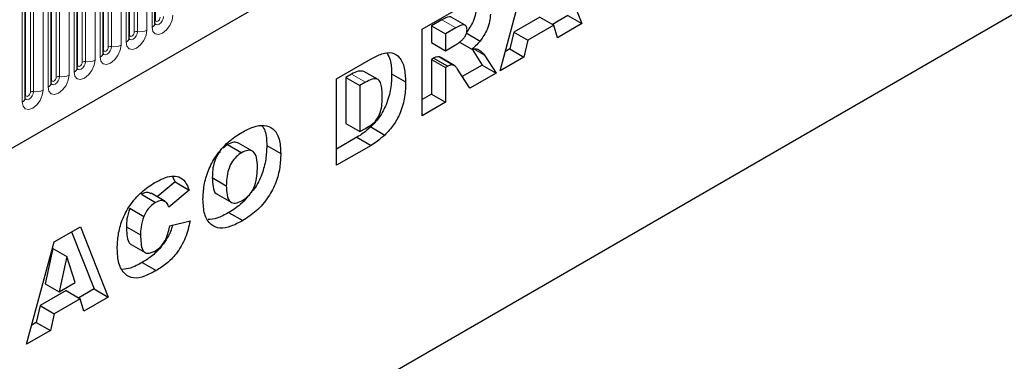
# Model space of a CAD drawing. Units: millimetres. Extents: x 0 to 420, y 0 to 297.
# Drawn here: x 119 to 140, y 40 to 48 of the extents above; entities that cross this region are included whole.
import ezdxf

# ---------------------------------------------------------------- set-up
doc = ezdxf.new("R2010")
doc.units = ezdxf.units.MM

msp = doc.modelspace()

# ---------------------------------------------------------------- linework, layer by layer
at = {"color": 7, "linetype": 'Continuous', "lineweight": 25}
for p, q in [((86.1444, 26.1256), (180.8527, 80.7995)), ((184.0062, 73.0315), (82.9909, 14.7166)), ((121.8428, 47.6512), (121.8428, 50.6841)), ((121.2822, 47.3276), (121.2822, 50.3604)), ((120.7215, 47.0039), (120.7215, 50.0368)), ((120.1609, 46.6803), (120.1609, 49.7131)), ((119.6003, 46.3566), (119.6003, 49.3895)), ((130.4591, 49.1591), (131.0616, 47.6406)), ((119.0396, 46.033), (119.0396, 49.0658)), ((129.2984, 46.6227), (129.8907, 48.831)), ((127.615, 47.5173), (128.4536, 48.0014)), ((128.0381, 47.7236), (127.8157, 47.5952)), ((128.5409, 47.6062), (128.2378, 47.7811)), ((130.1514, 47.7802), (129.5887, 47.4553)), ((130.1514, 47.7802), (130.4545, 47.6052)), ((130.7585, 47.8155), (130.4244, 47.6226)), ((131.0616, 47.6406), (130.5362, 47.3373)), ((130.7585, 47.8155), (131.0616, 47.6406)), ((127.615, 45.6509), (127.615, 47.5173)), ((127.8157, 47.5952), (127.8157, 47.2316)), ((127.8157, 47.5952), (128.1187, 47.4203)), ((128.3411, 47.5486), (128.1187, 47.4203)), ((128.1187, 47.4203), (128.1187, 47.0567)), ((128.5602, 47.4403), (128.8632, 47.2653)), ((129.5887, 47.4553), (129.507, 47.093)), ((129.5887, 47.4553), (129.8917, 47.2803)), ((130.4545, 47.6052), (129.8917, 47.2803)), ((130.5362, 47.3373), (130.4545, 47.6052)), ((127.8157, 47.2316), (128.1187, 47.0567)), ((128.4162, 47.2412), (128.6832, 47.0871)), ((129.8917, 47.2803), (129.81, 46.9181)), ((128.1187, 47.0567), (128.3323, 47.18)), ((128.6879, 47.0877), (128.9072, 46.7468)), ((129.507, 47.093), (129.4094, 47.0367)), ((129.507, 47.093), (129.81, 46.9181)), ((125.7636, 46.4485), (126.5072, 46.8778)), ((127.86, 46.8936), (127.8157, 46.8681)), ((127.8157, 46.8681), (127.8157, 46.1167)), ((127.8157, 46.8681), (128.1187, 46.6931)), ((127.86, 46.8936), (128.163, 46.7187)), ((128.0006, 46.9095), (127.9826, 46.9216)), ((127.9826, 46.9216), (128.2857, 46.7467)), ((128.3056, 46.7378), (128.0026, 46.9128)), ((128.9606, 46.9599), (129.2102, 46.5718)), ((129.81, 46.9181), (129.2984, 46.6227)), ((126.6583, 46.4324), (126.3553, 46.6073)), ((126.9509, 46.5571), (127.254, 46.3821)), ((128.163, 46.7187), (128.1187, 46.6931)), ((128.1187, 46.6931), (128.1187, 45.9417)), ((128.6419, 46.2437), (128.3762, 46.6562)), ((128.9072, 46.7468), (128.4776, 46.4988)), ((129.2102, 46.5718), (128.6419, 46.2437)), ((128.9072, 46.7468), (129.2102, 46.5718)), ((125.7636, 44.5822), (125.7636, 46.4485)), ((126.088, 46.5494), (125.9644, 46.478)), ((125.9644, 46.478), (125.9644, 45.4842)), ((125.9644, 46.478), (126.2674, 46.3031)), ((126.3911, 46.3744), (126.2674, 46.3031)), ((126.2674, 46.3031), (126.2674, 45.3093)), ((127.8157, 46.1167), (127.615, 46.0008)), ((128.1187, 45.9417), (127.615, 45.6509)), ((127.8157, 46.1167), (128.1187, 45.9417)), ((125.9644, 45.4842), (126.2674, 45.3093)), ((126.2674, 45.3093), (126.3891, 45.3795)), ((126.5022, 45.4092), (126.8053, 45.2342)), ((126.2041, 45.1863), (125.7636, 44.932)), ((126.2041, 45.1863), (126.5072, 45.0114)), ((123.4122, 45.0289), (123.313, 44.953)), ((123.4122, 45.0289), (123.7153, 44.854)), ((123.9506, 44.8865), (123.6475, 45.0614)), ((124.2558, 45.0088), (124.5588, 44.8338)), ((126.5072, 45.0114), (125.7636, 44.5822)), ((122.2785, 44.2229), (121.8933, 43.9)), ((122.217, 44.3459), (122.2785, 44.2229)), ((122.2785, 44.2229), (122.5815, 44.048)), ((123.0803, 44.315), (123.3834, 44.1401)), ((122.5815, 44.048), (122.1407, 43.6784)), ((121.554, 43.9562), (121.857, 43.7812)), ((122.0607, 43.8034), (121.7576, 43.9783)), ((123.1861, 43.9578), (123.4891, 43.7829)), ((121.2965, 43.6534), (121.5996, 43.4785)), ((122.1617, 43.2784), (122.6025, 43.3799)), ((123.4332, 43.5625), (123.7363, 43.3875)), ((119.6643, 42.9274), (120.2327, 43.2556)), ((120.2327, 43.2556), (120.8352, 41.737)), ((121.229, 43.255), (121.532, 43.0801)), ((120.0426, 43.1458), (120.5321, 41.9119)), ((119.072, 40.7191), (119.6643, 42.9274)), ((119.64, 42.7861), (119.4688, 42.0253)), ((119.64, 42.7861), (119.9431, 42.6112)), ((121.3268, 42.8738), (121.6299, 42.6988)), ((119.9431, 42.6112), (119.7719, 41.8503)), ((120.1212, 42.052), (119.9431, 42.6112)), ((121.5665, 42.4848), (121.8695, 42.3099)), ((119.4688, 42.0253), (119.7719, 41.8503)), ((119.7719, 41.8503), (120.1212, 42.052)), ((120.5321, 41.9119), (120.1979, 41.719)), ((120.5321, 41.9119), (120.8352, 41.737)), ((119.925, 41.8766), (119.3622, 41.5517)), ((120.2281, 41.7016), (119.6653, 41.3767)), ((119.925, 41.8766), (120.2281, 41.7016)), ((120.3097, 41.4337), (120.2281, 41.7016)), ((120.8352, 41.737), (120.3097, 41.4337)), ((119.3622, 41.5517), (119.2806, 41.1894)), ((119.3622, 41.5517), (119.6653, 41.3767)), ((119.6653, 41.3767), (119.5836, 41.0145)), ((119.2806, 41.1894), (119.183, 41.1331)), ((119.2806, 41.1894), (119.5836, 41.0145)), ((119.5836, 41.0145), (119.072, 40.7191))]:
    msp.add_line(p, q, dxfattribs=at)
at = {"color": 8, "linetype": 'Continuous', "lineweight": 18}
for p, q in [((86.1444, 26.1256), (180.8527, 80.7995)), ((121.78, 47.5637), (121.78, 50.5966)), ((121.854, 47.7231), (121.854, 50.7559)), ((121.2934, 47.3994), (121.2934, 50.4323)), ((121.3944, 47.4577), (121.3944, 50.4906)), ((121.4634, 47.4684), (121.4634, 50.5013)), ((121.6704, 50.5333), (121.6704, 47.5004)), ((120.9027, 47.1447), (120.9027, 50.1776)), ((121.1097, 50.2096), (121.1097, 47.1768)), ((121.2194, 47.2401), (121.2194, 50.273)), ((120.7327, 47.0758), (120.7327, 50.1086)), ((120.8337, 47.1341), (120.8337, 50.1669)), ((120.1721, 46.7521), (120.1721, 49.785)), ((120.2731, 46.8104), (120.2731, 49.8433)), ((120.3421, 46.8211), (120.3421, 49.854)), ((120.5491, 49.886), (120.5491, 46.8531)), ((120.6588, 46.9164), (120.6588, 49.9493)), ((119.9885, 49.5623), (119.9885, 46.5295)), ((120.0981, 46.5928), (120.0981, 49.6257)), ((119.6115, 46.4285), (119.6115, 49.4613)), ((119.7125, 46.4868), (119.7125, 49.5196)), ((119.7815, 46.4975), (119.7815, 49.5303)), ((119.0508, 46.1048), (119.0508, 49.1377)), ((119.1518, 46.1631), (119.1518, 49.196)), ((119.2208, 46.1738), (119.2208, 49.2067)), ((119.4278, 49.2387), (119.4278, 46.2058)), ((119.5375, 46.2691), (119.5375, 49.302)), ((118.9769, 45.9455), (118.9769, 48.9784)), ((128.0381, 47.7236), (128.3411, 47.5486)), ((128.7301, 47.0929), (128.9606, 46.9599)), ((126.088, 46.5494), (126.3911, 46.3744))]:
    msp.add_line(p, q, dxfattribs=at)
at = {"color": 8, "linetype": 'Continuous', "lineweight": 18, "flags": 128}
for points in [[(122.231, 47.8241), (122.2138, 47.7145), (122.165, 47.6018), (122.0918, 47.5032), (122.0055, 47.4335), (121.9192, 47.4035), (121.8461, 47.4178), (121.7972, 47.474), (121.78, 47.5637)], [(121.8417, 47.648), (121.8427, 47.6457), (121.8631, 47.6222), (121.8937, 47.6163), (121.9298, 47.6288), (121.9658, 47.6579), (121.9964, 47.6992), (122.0168, 47.7463), (122.024, 47.792)], [(121.854, 47.7231), (121.8478, 47.719), (121.8428, 47.7147)], [(121.955, 47.7814), (121.9512, 47.7568), (121.9402, 47.7316), (121.9238, 47.7095), (121.9045, 47.6939), (121.8852, 47.6872), (121.8688, 47.6904), (121.8578, 47.703), (121.854, 47.7231)], [(121.6704, 47.5004), (121.6532, 47.3909), (121.6043, 47.2782), (121.5312, 47.1795), (121.4449, 47.1099), (121.3586, 47.0799), (121.2855, 47.0941), (121.2366, 47.1504), (121.2194, 47.2401)], [(121.2811, 47.3243), (121.282, 47.3221), (121.3025, 47.2986), (121.3331, 47.2926), (121.3691, 47.3052), (121.4052, 47.3343), (121.4358, 47.3755), (121.4562, 47.4226), (121.4634, 47.4684)], [(121.3944, 47.4577), (121.3905, 47.4332), (121.3796, 47.4079), (121.3632, 47.3858), (121.3439, 47.3702), (121.3245, 47.3635), (121.3082, 47.3667), (121.2972, 47.3793), (121.2934, 47.3994)], [(121.2934, 47.3994), (121.2872, 47.3954), (121.2822, 47.391)], [(121.1097, 47.1768), (121.0926, 47.0672), (121.0437, 46.9545), (120.9705, 46.8559), (120.8843, 46.7862), (120.798, 46.7562), (120.7248, 46.7705), (120.6759, 46.8267), (120.6588, 46.9164)], [(120.7327, 47.0758), (120.7266, 47.0717), (120.7215, 47.0674)], [(120.7218, 46.9975), (120.7418, 46.9749), (120.7724, 46.969), (120.8085, 46.9815), (120.8446, 47.0106), (120.8751, 47.0519), (120.8956, 47.099), (120.9027, 47.1447)], [(120.8337, 47.1341), (120.8299, 47.1095), (120.8189, 47.0843), (120.8026, 47.0622), (120.7832, 47.0466), (120.7639, 47.0399), (120.7475, 47.0431), (120.7366, 47.0557), (120.7327, 47.0758)], [(120.5491, 46.8531), (120.5319, 46.7436), (120.483, 46.6309), (120.4099, 46.5322), (120.3236, 46.4626), (120.2373, 46.4326), (120.1642, 46.4468), (120.1153, 46.5031), (120.0981, 46.5928)], [(120.1598, 46.677), (120.1608, 46.6748), (120.1812, 46.6513), (120.2118, 46.6453), (120.2479, 46.6579), (120.2839, 46.687), (120.3145, 46.7282), (120.3349, 46.7753), (120.3421, 46.8211)], [(120.2731, 46.8104), (120.2693, 46.7859), (120.2583, 46.7606), (120.2419, 46.7385), (120.2226, 46.7229), (120.2033, 46.7162), (120.1869, 46.7194), (120.1759, 46.732), (120.1721, 46.7521)], [(120.1721, 46.7521), (120.1659, 46.7481), (120.1609, 46.7437)], [(119.9885, 46.5295), (119.9713, 46.4199), (119.9224, 46.3072), (119.8493, 46.2086), (119.763, 46.1389), (119.6767, 46.109), (119.6035, 46.1232), (119.5547, 46.1794), (119.5375, 46.2691)], [(119.5992, 46.3534), (119.6001, 46.3511), (119.6206, 46.3276), (119.6512, 46.3217), (119.6872, 46.3342), (119.7233, 46.3633), (119.7539, 46.4046), (119.7743, 46.4517), (119.7815, 46.4975)], [(119.6115, 46.4285), (119.6053, 46.4244), (119.6003, 46.4201)], [(119.7125, 46.4868), (119.7086, 46.4622), (119.6977, 46.437), (119.6813, 46.4149), (119.662, 46.3993), (119.6426, 46.3926), (119.6263, 46.3958), (119.6153, 46.4084), (119.6115, 46.4285)], [(119.4278, 46.2058), (119.4107, 46.0963), (119.3618, 45.9836), (119.2886, 45.8849), (119.2023, 45.8153), (119.1161, 45.7853), (119.0429, 45.7995), (118.994, 45.8558), (118.9769, 45.9455)], [(119.0385, 46.0297), (119.0395, 46.0275), (119.0599, 46.004), (119.0905, 45.998), (119.1266, 46.0106), (119.1627, 46.0397), (119.1932, 46.0809), (119.2137, 46.128), (119.2208, 46.1738)], [(119.1518, 46.1631), (119.148, 46.1386), (119.137, 46.1134), (119.1207, 46.0913), (119.1013, 46.0757), (119.082, 46.0689), (119.0656, 46.0721), (119.0547, 46.0847), (119.0508, 46.1048)], [(119.0508, 46.1048), (119.0447, 46.1008), (119.0396, 46.0964)]]:
    msp.add_lwpolyline(points, dxfattribs=at)
at = {"color": 8, "linetype": 'Continuous', "lineweight": 18}
for centre, radius, start, end in [((121.7351, 47.6622), 0.1083, 294.52506, 354.1548), ((121.4448, 47.3603), 0.1096, 80.2289, 117.35717), ((121.5192, 47.7926), 0.3289, 260.2289, 297.35717), ((121.1745, 47.3386), 0.1083, 294.52506, 354.1548), ((120.6138, 47.0149), 0.1083, 294.52506, 354.1548), ((120.8841, 47.0367), 0.1096, 80.2289, 117.35717), ((120.9586, 47.4689), 0.3289, 260.2289, 297.35717), ((120.3235, 46.713), 0.1096, 80.2289, 117.35717), ((120.3979, 47.1453), 0.3289, 260.2289, 297.35717), ((120.0532, 46.6913), 0.1083, 294.52506, 354.1548), ((119.4926, 46.3676), 0.1083, 294.52506, 354.1548), ((119.7629, 46.3894), 0.1096, 80.2289, 117.35717), ((119.8373, 46.8216), 0.3289, 260.2289, 297.35717), ((119.2022, 46.0658), 0.1096, 80.2289, 117.35717), ((119.2767, 46.498), 0.3289, 260.2289, 297.35717), ((118.9319, 46.044), 0.1083, 294.52506, 354.1548)]:
    msp.add_arc(centre, radius, start, end, dxfattribs=at)
at = {"color": 7, "linetype": 'Continuous', "lineweight": 25}
for points, knots in [([(128.7812, 48.0201), (128.7785, 47.9676), (128.773, 47.8627), (128.707, 47.6539), (128.6158, 47.5212), (128.5602, 47.4403)], [0, 0, 0, 0, 0.2808225, 0.5612098, 1, 1, 1, 1]), ([(129.0843, 47.8451), (129.0815, 47.7927), (129.076, 47.6878), (129.0101, 47.479), (128.9189, 47.3463), (128.8632, 47.2653)], [0, 0, 0, 0, 0.2808225, 0.5612098, 1, 1, 1, 1]), ([(121.8428, 47.6449), (121.843, 47.6443), (121.8435, 47.6424), (121.8431, 47.6476), (121.8428, 47.6512)], [0, 0, 0, 0, 0.305113, 1, 1, 1, 1]), ([(128.2372, 47.7801), (128.2358, 47.7814), (128.226, 47.7901), (128.1613, 47.7914), (128.0928, 47.7537), (128.0381, 47.7236)], [0, 0, 0, 0, 0.0324076, 0.2262473, 1, 1, 1, 1]), ([(128.5805, 47.5073), (128.5775, 47.5375), (128.573, 47.5828), (128.5373, 47.6116), (128.4669, 47.6205), (128.397, 47.5806), (128.3411, 47.5486)], [0, 0, 0, 0, 0.2490732, 0.3746976, 0.4999657, 1, 1, 1, 1]), ([(128.4664, 47.2816), (128.484, 47.2978), (128.5192, 47.3303), (128.5553, 47.3946), (128.5772, 47.4558), (128.5794, 47.4902), (128.5805, 47.5073)], [0, 0, 0, 0, 0.2797327, 0.5592719, 0.7796589, 1, 1, 1, 1]), ([(121.2822, 47.3213), (121.2824, 47.3207), (121.2829, 47.3188), (121.2825, 47.324), (121.2822, 47.3276)], [0, 0, 0, 0, 0.305113, 1, 1, 1, 1]), ([(128.3323, 47.18), (128.3575, 47.1976), (128.4026, 47.229), (128.4469, 47.2656), (128.4664, 47.2816)], [0, 0, 0, 0, 0.55981272, 1, 1, 1, 1]), ([(128.8632, 47.2653), (128.8309, 47.2287), (128.773, 47.1634), (128.7107, 47.1104), (128.6832, 47.0871)], [0, 0, 0, 0, 0.55964492, 1, 1, 1, 1]), ([(120.7216, 46.9976), (120.7217, 46.997), (120.7222, 46.9951), (120.7218, 47.0003), (120.7215, 47.0039)], [0, 0, 0, 0, 0.305113, 1, 1, 1, 1]), ([(126.5072, 46.8778), (126.5853, 46.9199), (126.7414, 47.0039), (126.9644, 47.0309), (127.1407, 46.9226), (127.2383, 46.6912), (127.2487, 46.4853), (127.254, 46.3821)], [0, 0, 0, 0, 0.18712889, 0.37346799, 0.55977089, 0.77952286, 1, 1, 1, 1]), ([(126.8556, 46.9993), (126.8803, 46.954), (126.9448, 46.8352), (126.9486, 46.6634), (126.9509, 46.5571)], [0, 0, 0, 0, 0.3815074, 1, 1, 1, 1]), ([(128.6832, 47.0871), (128.7085, 47.0916), (128.7537, 47.0997), (128.7942, 47.094), (128.8121, 47.0915)], [0, 0, 0, 0, 0.5601696, 1, 1, 1, 1]), ([(128.8121, 47.0915), (128.8435, 47.0723), (128.8995, 47.0381), (128.942, 46.9838), (128.9606, 46.9599)], [0, 0, 0, 0, 0.5597699, 1, 1, 1, 1]), ([(127.9826, 46.9216), (127.9612, 46.9232), (127.9229, 46.926), (127.8792, 46.9035), (127.86, 46.8936)], [0, 0, 0, 0, 0.5595454, 1, 1, 1, 1]), ([(120.1609, 46.674), (120.1611, 46.6734), (120.1616, 46.6715), (120.1612, 46.6767), (120.1609, 46.6803)], [0, 0, 0, 0, 0.305113, 1, 1, 1, 1]), ([(126.3548, 46.6062), (126.3151, 46.6142), (126.2346, 46.6304), (126.1373, 46.5766), (126.088, 46.5494)], [0, 0, 0, 0, 0.4926591, 1, 1, 1, 1]), ([(126.9509, 46.5571), (126.9491, 46.4518), (126.9454, 46.2418), (126.854, 45.914), (126.6989, 45.6178), (126.5677, 45.4787), (126.5022, 45.4092)], [0, 0, 0, 0, 0.2808747, 0.5603296, 0.7804248, 1, 1, 1, 1]), ([(128.2857, 46.7467), (128.2643, 46.7483), (128.226, 46.7511), (128.1823, 46.7286), (128.163, 46.7187)], [0, 0, 0, 0, 0.5595454, 1, 1, 1, 1]), ([(128.3762, 46.6562), (128.3626, 46.6779), (128.3383, 46.7166), (128.3018, 46.7375), (128.2857, 46.7467)], [0, 0, 0, 0, 0.5606896, 1, 1, 1, 1]), ([(119.6003, 46.3503), (119.6005, 46.3497), (119.601, 46.3478), (119.6006, 46.353), (119.6003, 46.3566)], [0, 0, 0, 0, 0.305113, 1, 1, 1, 1]), ([(126.7502, 46.0792), (126.7491, 46.126), (126.7471, 46.2195), (126.7265, 46.3475), (126.6663, 46.4523), (126.5353, 46.4504), (126.4393, 46.3998), (126.3911, 46.3744)], [0, 0, 0, 0, 0.187532, 0.374862, 0.560892, 0.779451, 1, 1, 1, 1]), ([(127.254, 46.3821), (127.2521, 46.2768), (127.2484, 46.0668), (127.1571, 45.739), (127.0019, 45.4428), (126.8708, 45.3037), (126.8053, 45.2342)], [0, 0, 0, 0, 0.2808747, 0.5603296, 0.7804248, 1, 1, 1, 1]), ([(119.0397, 46.0267), (119.0398, 46.0261), (119.0403, 46.0242), (119.0399, 46.0294), (119.0396, 46.033)], [0, 0, 0, 0, 0.30511303, 1, 1, 1, 1]), ([(126.3891, 45.3795), (126.4301, 45.4041), (126.5117, 45.4531), (126.6366, 45.5602), (126.7202, 45.7359), (126.7475, 45.9097), (126.7493, 46.0226), (126.7502, 46.0792)], [0, 0, 0, 0, 0.1874133, 0.3733808, 0.5590241, 0.7790393, 1, 1, 1, 1]), ([(122.8796, 43.8493), (122.8838, 43.948), (122.8923, 44.1452), (122.984, 44.4724), (123.1625, 44.8076), (123.4218, 45.1014), (123.6182, 45.2278), (123.7166, 45.291)], [0, 0, 0, 0, 0.1870767, 0.3737554, 0.5602081, 0.7797263, 1, 1, 1, 1]), ([(123.7166, 45.291), (123.7997, 45.3346), (123.9657, 45.4217), (124.2045, 45.4623), (124.4114, 45.3845), (124.5415, 45.1632), (124.553, 44.9437), (124.5588, 44.8338)], [0, 0, 0, 0, 0.18713593, 0.37388265, 0.56033742, 0.77976984, 1, 1, 1, 1]), ([(124.1502, 45.4358), (124.1757, 45.4006), (124.2513, 45.2962), (124.254, 45.1233), (124.2558, 45.0088)], [0, 0, 0, 0, 0.3369957, 1, 1, 1, 1]), ([(126.5022, 45.4092), (126.4473, 45.362), (126.3492, 45.2778), (126.2484, 45.2143), (126.2041, 45.1863)], [0, 0, 0, 0, 0.5600531, 1, 1, 1, 1]), ([(123.6456, 45.0572), (123.6142, 45.0698), (123.5472, 45.0968), (123.4591, 45.0525), (123.4122, 45.0289)], [0, 0, 0, 0, 0.46825262, 1, 1, 1, 1]), ([(126.8053, 45.2342), (126.7504, 45.1871), (126.6523, 45.1029), (126.5515, 45.0393), (126.5072, 45.0114)], [0, 0, 0, 0, 0.5600531, 1, 1, 1, 1]), ([(123.2476, 44.8782), (123.229, 44.8561), (123.1753, 44.7922), (123.1166, 44.6476), (123.0845, 44.4796), (123.0817, 44.3699), (123.0803, 44.315)], [0, 0, 0, 0, 0.1353933, 0.3921082, 0.6957404, 1, 1, 1, 1]), ([(124.055, 44.5528), (124.0528, 44.6189), (124.0484, 44.7505), (123.9813, 44.8901), (123.8531, 44.92), (123.7613, 44.876), (123.7153, 44.854)], [0, 0, 0, 0, 0.2812443, 0.5602566, 0.7797813, 1, 1, 1, 1]), ([(124.2558, 45.0088), (124.2526, 44.9101), (124.2462, 44.7131), (124.1592, 44.391), (124.0382, 44.1288), (123.9357, 44.016), (123.9093, 43.9869)], [0, 0, 0, 0, 0.2994829, 0.5981136, 0.8963784, 1, 1, 1, 1]), ([(123.7153, 44.854), (123.6755, 44.8272), (123.5959, 44.7738), (123.4914, 44.6381), (123.4187, 44.474), (123.3878, 44.3043), (123.3848, 44.1949), (123.3834, 44.1401)], [0, 0, 0, 0, 0.1865777, 0.3728057, 0.5590293, 0.7792871, 1, 1, 1, 1]), ([(124.5588, 44.8338), (124.5554, 44.7354), (124.5487, 44.539), (124.4644, 44.2127), (124.2897, 43.8749), (124.0318, 43.5763), (123.8349, 43.4505), (123.7363, 43.3875)], [0, 0, 0, 0, 0.1871808, 0.3738291, 0.5602486, 0.7796961, 1, 1, 1, 1]), ([(123.7199, 43.8144), (123.7758, 43.8527), (123.8598, 43.9104), (123.951, 44.0394), (124.0178, 44.1813), (124.0499, 44.3593), (124.0533, 44.4883), (124.055, 44.5528)], [0, 0, 0, 0, 0.2489365, 0.374061, 0.4991088, 0.7491228, 1, 1, 1, 1]), ([(121.8433, 44.2096), (121.9039, 44.242), (122.025, 44.3069), (122.2031, 44.3588), (122.3716, 44.3428), (122.5046, 44.2349), (122.5559, 44.1104), (122.5815, 44.048)], [0, 0, 0, 0, 0.1870006, 0.3737942, 0.5602027, 0.7798384, 1, 1, 1, 1]), ([(123.0803, 44.315), (123.0834, 44.2493), (123.0896, 44.1185), (123.1251, 43.9792), (123.1817, 43.9664), (123.1893, 43.9647)], [0, 0, 0, 0, 0.46584372, 0.92813167, 1, 1, 1, 1]), ([(121.0283, 42.7862), (121.0321, 42.8834), (121.0397, 43.0775), (121.1244, 43.399), (121.2965, 43.7321), (121.5526, 44.0229), (121.7462, 44.1473), (121.8433, 44.2096)], [0, 0, 0, 0, 0.18713459, 0.3738496, 0.56025022, 0.77971377, 1, 1, 1, 1]), ([(123.3834, 44.1401), (123.3855, 44.0724), (123.3896, 43.9375), (123.4496, 43.7856), (123.5784, 43.7473), (123.6727, 43.792), (123.7199, 43.8144)], [0, 0, 0, 0, 0.2813605, 0.5605733, 0.7799323, 1, 1, 1, 1]), ([(121.7519, 43.9669), (121.727, 43.9819), (121.673, 44.0145), (121.5957, 43.9766), (121.554, 43.9562)], [0, 0, 0, 0, 0.4618198, 1, 1, 1, 1]), ([(122.0929, 43.7776), (122.0566, 43.8014), (121.9918, 43.8439), (121.8983, 43.8004), (121.857, 43.7812)], [0, 0, 0, 0, 0.5588225, 1, 1, 1, 1]), ([(123.7363, 43.3875), (123.6518, 43.3427), (123.483, 43.2532), (123.2374, 43.2041), (123.031, 43.2916), (122.8966, 43.5132), (122.8853, 43.7371), (122.8796, 43.8493)], [0, 0, 0, 0, 0.1871987, 0.3738816, 0.5602815, 0.7797443, 1, 1, 1, 1]), ([(123.8608, 43.9305), (123.8165, 43.875), (123.6864, 43.7124), (123.5338, 43.622), (123.4332, 43.5625)], [0, 0, 0, 0, 0.3409398, 1, 1, 1, 1]), ([(121.2965, 43.6534), (121.2728, 43.5754), (121.2302, 43.4357), (121.2294, 43.3104), (121.229, 43.255)], [0, 0, 0, 0, 0.558241, 1, 1, 1, 1]), ([(121.857, 43.7812), (121.7989, 43.7399), (121.695, 43.666), (121.6288, 43.5358), (121.5996, 43.4785)], [0, 0, 0, 0, 0.5589771, 1, 1, 1, 1]), ([(122.1407, 43.6784), (122.1341, 43.6994), (122.1222, 43.737), (122.1018, 43.7652), (122.0929, 43.7776)], [0, 0, 0, 0, 0.5602364, 1, 1, 1, 1]), ([(121.5996, 43.4785), (121.5758, 43.4005), (121.5332, 43.2607), (121.5324, 43.1354), (121.532, 43.0801)], [0, 0, 0, 0, 0.558241, 1, 1, 1, 1]), ([(122.6025, 43.3799), (122.5741, 43.2588), (122.5172, 43.017), (122.3236, 42.6815), (122.0924, 42.448), (121.9439, 42.356), (121.8695, 42.3099)], [0, 0, 0, 0, 0.28013571, 0.55920834, 0.77924931, 1, 1, 1, 1]), ([(123.4332, 43.5625), (123.3479, 43.5151), (123.1946, 43.4299), (123.0532, 43.4156), (122.9905, 43.4092)], [0, 0, 0, 0, 0.5564077, 1, 1, 1, 1]), ([(121.229, 43.255), (121.2302, 43.1947), (121.2326, 43.0743), (121.2629, 42.944), (121.3033, 42.8817), (121.3258, 42.8753), (121.3273, 42.8748)], [0, 0, 0, 0, 0.3950601, 0.7889427, 0.9858164, 1, 1, 1, 1]), ([(122.2229, 43.2925), (122.2139, 43.2589), (122.1729, 43.1047), (122.0178, 42.8565), (121.79, 42.6229), (121.6411, 42.5309), (121.5665, 42.4848)], [0, 0, 0, 0, 0.0974927, 0.4473713, 0.7232407, 1, 1, 1, 1]), ([(121.841, 42.7297), (121.888, 42.7606), (121.9817, 42.8221), (122.1125, 43.0336), (122.143, 43.1854), (122.1617, 43.2784)], [0, 0, 0, 0, 0.2805742, 0.5589842, 1, 1, 1, 1]), ([(121.532, 43.0801), (121.5335, 43.0203), (121.5364, 42.9008), (121.5637, 42.7644), (121.6226, 42.6961), (121.7077, 42.6692), (121.7877, 42.7055), (121.841, 42.7297)], [0, 0, 0, 0, 0.25096272, 0.50117749, 0.62624191, 0.75137756, 1, 1, 1, 1]), ([(121.8695, 42.3099), (121.7855, 42.265), (121.6179, 42.1753), (121.372, 42.1252), (121.1759, 42.23), (121.0441, 42.4508), (121.0336, 42.6743), (121.0283, 42.7862)], [0, 0, 0, 0, 0.1872228, 0.3737349, 0.560184, 0.7796865, 1, 1, 1, 1]), ([(121.5665, 42.4848), (121.4815, 42.4368), (121.3341, 42.3536), (121.1987, 42.3408), (121.1414, 42.3353)], [0, 0, 0, 0, 0.5769309, 1, 1, 1, 1])]:
    msp.add_open_spline(points, degree=3, knots=knots, dxfattribs=at)

doc.saveas('drawing.dxf')
